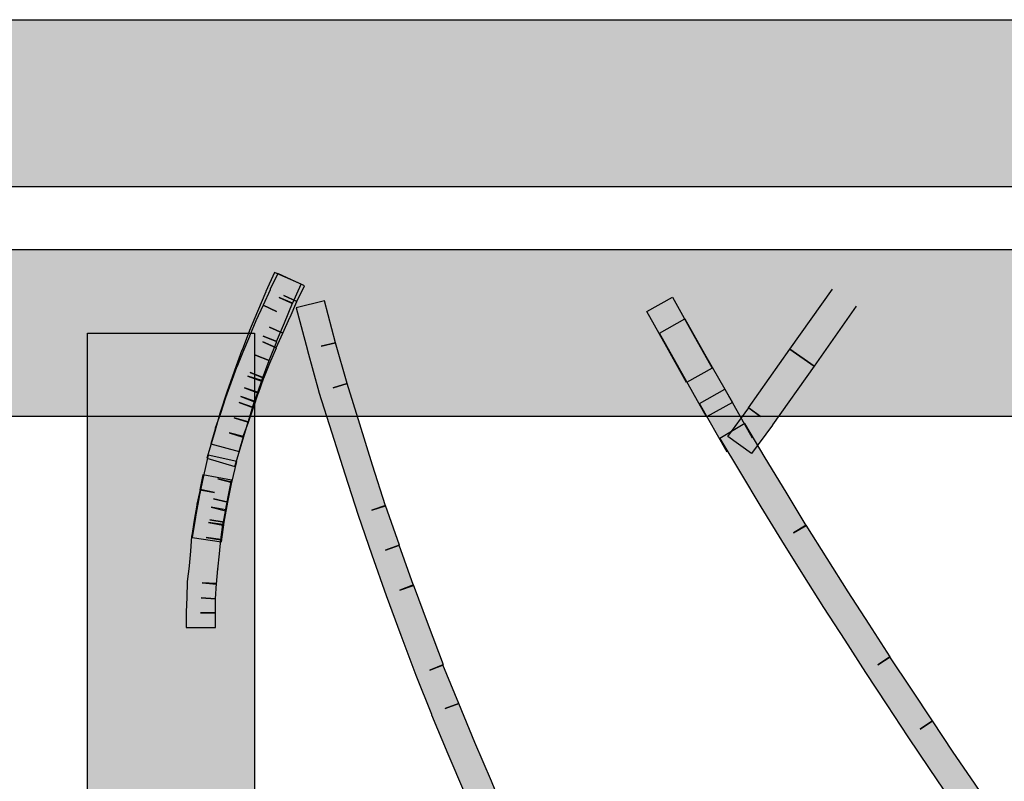
# Model space of a CAD drawing. Extents: x 51 to 213, y 68 to 221.
# Drawn here: x 69 to 71, y 140 to 142 of the extents above; entities that cross this region are included whole.
import ezdxf

# ---------------------------------------------------------------- set-up
doc = ezdxf.new("R2010")
doc.units = 0
doc.header["$MEASUREMENT"] = 0
doc.layers.add('EBENE_1', color=7, linetype='CONTINUOUS')

msp = doc.modelspace()

# ---------------------------------------------------------------- hatches: boundary and pattern name
at = {"layer": 'EBENE_1'}
h = msp.add_hatch(color=7, dxfattribs=at)
h.dxf.hatch_style = 2
h.paths.add_polyline_path([(73.235, 141.3238), (66.2949, 141.3238), (66.2949, 141.589), (73.235, 141.589)])
h = msp.add_hatch(color=7, dxfattribs=at)
h.dxf.hatch_style = 2
h.paths.add_polyline_path([(73.0242, 140.9593), (66.505, 140.9593), (66.505, 141.2245), (73.0242, 141.2245)])
h = msp.add_hatch(color=7, dxfattribs=at)
h.dxf.hatch_style = 2
edge = h.paths.add_edge_path()
edge.add_spline(control_points=[(69.782, 141.1694), (69.782, 141.1694), (69.7679, 141.1384), (69.7679, 141.1384), (69.7679, 141.1384), (69.7469, 141.1481), (69.7469, 141.1481), (69.7469, 141.1481), (69.7682, 141.1391), (69.7682, 141.1391), (69.7682, 141.1391), (69.7551, 141.1081), (69.7551, 141.1081), (69.7551, 141.1081), (69.7427, 141.0785), (69.7427, 141.0785), (69.7427, 141.0785), (69.7214, 141.0867), (69.7214, 141.0867), (69.7214, 141.0867), (69.7434, 141.0785), (69.7434, 141.0785), (69.7434, 141.0785), (69.731, 141.0482), (69.731, 141.0482), (69.731, 141.0482), (69.7093, 141.0564), (69.7093, 141.0564), (69.7093, 141.0564), (69.731, 141.0482), (69.731, 141.0482), (69.731, 141.0482), (69.719, 141.0151), (69.719, 141.0151), (69.719, 141.0151), (69.6973, 141.0234), (69.6973, 141.0234), (69.6973, 141.0234), (69.7193, 141.0165), (69.7193, 141.0165), (69.7193, 141.0165), (69.7076, 140.9827), (69.7076, 140.9827), (69.7076, 140.9827), (69.6862, 140.991), (69.6862, 140.991), (69.6862, 140.991), (69.7076, 140.9834), (69.7076, 140.9834), (69.7076, 140.9834), (69.6976, 140.9503), (69.6976, 140.9503), (69.6976, 140.9503), (69.6756, 140.9572), (69.6756, 140.9572), (69.6756, 140.9572), (69.6976, 140.951), (69.6976, 140.951), (69.6976, 140.951), (69.688, 140.9186), (69.688, 140.9186), (69.688, 140.9186), (69.6766, 140.88), (69.6766, 140.88), (69.6766, 140.88), (69.6321, 140.8931), (69.6321, 140.8931), (69.6321, 140.8931), (69.6435, 140.9317), (69.6435, 140.9317), (69.6435, 140.9317), (69.6528, 140.9641), (69.6528, 140.9641), (69.6528, 140.9641), (69.6528, 140.9641), (69.6528, 140.9641), (69.6528, 140.9641), (69.6638, 140.9979), (69.6638, 140.9979), (69.6638, 140.9979), (69.6638, 140.9979), (69.6638, 140.9979), (69.6638, 140.9979), (69.6756, 141.0309), (69.6756, 141.0309), (69.6756, 141.0309), (69.6759, 141.0323), (69.6759, 141.0323), (69.6759, 141.0323), (69.6876, 141.0647), (69.6876, 141.0647), (69.6876, 141.0647), (69.688, 141.0647), (69.688, 141.0647), (69.688, 141.0647), (69.7, 141.0957), (69.7, 141.0957), (69.7, 141.0957), (69.7, 141.0957), (69.7, 141.0957), (69.7, 141.0957), (69.7124, 141.126), (69.7124, 141.126), (69.7124, 141.126), (69.7255, 141.157), (69.7255, 141.157), (69.7255, 141.157), (69.7255, 141.1577), (69.7255, 141.1577), (69.7255, 141.1577), (69.7396, 141.188), (69.7396, 141.188), (69.7396, 141.188), (69.782, 141.1694), (69.782, 141.1694)], knot_values=[0, 0, 0, 0, 0.352778, 0.352778, 0.352778, 0.705556, 0.705556, 0.705556, 1.058334, 1.058334, 1.058334, 1.411112, 1.411112, 1.411112, 1.76389, 1.76389, 1.76389, 2.116668, 2.116668, 2.116668, 2.469446, 2.469446, 2.469446, 2.822224, 2.822224, 2.822224, 3.175002, 3.175002, 3.175002, 3.52778, 3.52778, 3.52778, 3.880558, 3.880558, 3.880558, 4.233336, 4.233336, 4.233336, 4.586114, 4.586114, 4.586114, 4.938892, 4.938892, 4.938892, 5.29167, 5.29167, 5.29167, 5.644448, 5.644448, 5.644448, 5.997226, 5.997226, 5.997226, 6.350004, 6.350004, 6.350004, 6.702782, 6.702782, 6.702782, 7.05556, 7.05556, 7.05556, 7.408338, 7.408338, 7.408338, 7.761116, 7.761116, 7.761116, 8.113894, 8.113894, 8.113894, 8.466672, 8.466672, 8.466672, 8.81945, 8.81945, 8.81945, 9.172228, 9.172228, 9.172228, 9.525006, 9.525006, 9.525006, 9.877784, 9.877784, 9.877784, 10.230562, 10.230562, 10.230562, 10.58334, 10.58334, 10.58334, 10.936118, 10.936118, 10.936118, 11.288896, 11.288896, 11.288896, 11.641674, 11.641674, 11.641674, 11.994452, 11.994452, 11.994452, 12.34723, 12.34723, 12.34723, 12.700008, 12.700008, 12.700008, 13.052786, 13.052786, 13.052786, 13.405564, 13.405564, 13.405564, 13.405564], degree=3, periodic=0)
edge.add_line((69.782, 141.1694), (69.782, 141.1694))
h = msp.add_hatch(color=7, dxfattribs=at)
h.dxf.hatch_style = 2
edge = h.paths.add_edge_path()
edge.add_spline(control_points=[(69.7868, 141.1667), (69.7868, 141.1667), (69.7748, 141.1419), (69.7748, 141.1419), (69.7748, 141.1419), (69.7541, 141.1515), (69.7541, 141.1515), (69.7541, 141.1515), (69.7751, 141.1419), (69.7751, 141.1419), (69.7751, 141.1419), (69.7644, 141.1171), (69.7644, 141.1171), (69.7644, 141.1171), (69.7637, 141.1164), (69.7637, 141.1164), (69.7637, 141.1164), (69.7527, 141.0916), (69.7527, 141.0916), (69.7527, 141.0916), (69.7317, 141.1012), (69.7317, 141.1012), (69.7317, 141.1012), (69.7527, 141.0916), (69.7527, 141.0916), (69.7527, 141.0916), (69.742, 141.0681), (69.742, 141.0681), (69.742, 141.0681), (69.721, 141.0778), (69.721, 141.0778), (69.721, 141.0778), (69.7427, 141.0681), (69.7427, 141.0681), (69.7427, 141.0681), (69.7321, 141.044), (69.7321, 141.044), (69.7321, 141.044), (69.7224, 141.0199), (69.7224, 141.0199), (69.7224, 141.0199), (69.7007, 141.0289), (69.7007, 141.0289), (69.7007, 141.0289), (69.7224, 141.0206), (69.7224, 141.0206), (69.7224, 141.0206), (69.7138, 140.9965), (69.7138, 140.9965), (69.7138, 140.9965), (69.6921, 141.0048), (69.6921, 141.0048), (69.6921, 141.0048), (69.7138, 140.9972), (69.7138, 140.9972), (69.7138, 140.9972), (69.7059, 140.9731), (69.7059, 140.9731), (69.7059, 140.9731), (69.6835, 140.9813), (69.6835, 140.9813), (69.6835, 140.9813), (69.7059, 140.9737), (69.7059, 140.9737), (69.7059, 140.9737), (69.6976, 140.9489), (69.6976, 140.9489), (69.6976, 140.9489), (69.6893, 140.9262), (69.6893, 140.9262), (69.6893, 140.9262), (69.6673, 140.9331), (69.6673, 140.9331), (69.6673, 140.9331), (69.69, 140.9276), (69.69, 140.9276), (69.69, 140.9276), (69.6835, 140.9035), (69.6835, 140.9035), (69.6835, 140.9035), (69.6383, 140.9159), (69.6383, 140.9159), (69.6383, 140.9159), (69.6452, 140.9393), (69.6452, 140.9393), (69.6452, 140.9393), (69.6452, 140.9407), (69.6452, 140.9407), (69.6452, 140.9407), (69.6538, 140.9641), (69.6538, 140.9641), (69.6538, 140.9641), (69.6618, 140.9889), (69.6618, 140.9889), (69.6618, 140.9889), (69.6618, 140.9889), (69.6618, 140.9889), (69.6618, 140.9889), (69.6704, 141.0123), (69.6704, 141.0123), (69.6704, 141.0123), (69.6704, 141.0123), (69.6704, 141.0123), (69.6704, 141.0123), (69.679, 141.0371), (69.679, 141.0371), (69.679, 141.0371), (69.6797, 141.0378), (69.6797, 141.0378), (69.6797, 141.0378), (69.6893, 141.0613), (69.6893, 141.0613), (69.6893, 141.0613), (69.6997, 141.0861), (69.6997, 141.0861), (69.6997, 141.0861), (69.6997, 141.0867), (69.6997, 141.0867), (69.6997, 141.0867), (69.71, 141.1109), (69.71, 141.1109), (69.71, 141.1109), (69.71, 141.1109), (69.71, 141.1109), (69.71, 141.1109), (69.7217, 141.1357), (69.7217, 141.1357), (69.7217, 141.1357), (69.7427, 141.126), (69.7427, 141.126), (69.7427, 141.126), (69.7214, 141.1357), (69.7214, 141.1357), (69.7214, 141.1357), (69.7324, 141.1605), (69.7324, 141.1605), (69.7324, 141.1605), (69.7327, 141.1612), (69.7327, 141.1612), (69.7327, 141.1612), (69.7448, 141.186), (69.7448, 141.186), (69.7448, 141.186), (69.7868, 141.1667), (69.7868, 141.1667)], knot_values=[0, 0, 0, 0, 0.352778, 0.352778, 0.352778, 0.705556, 0.705556, 0.705556, 1.058334, 1.058334, 1.058334, 1.411112, 1.411112, 1.411112, 1.76389, 1.76389, 1.76389, 2.116668, 2.116668, 2.116668, 2.469446, 2.469446, 2.469446, 2.822224, 2.822224, 2.822224, 3.175002, 3.175002, 3.175002, 3.52778, 3.52778, 3.52778, 3.880558, 3.880558, 3.880558, 4.233336, 4.233336, 4.233336, 4.586114, 4.586114, 4.586114, 4.938892, 4.938892, 4.938892, 5.29167, 5.29167, 5.29167, 5.644448, 5.644448, 5.644448, 5.997226, 5.997226, 5.997226, 6.350004, 6.350004, 6.350004, 6.702782, 6.702782, 6.702782, 7.05556, 7.05556, 7.05556, 7.408338, 7.408338, 7.408338, 7.761116, 7.761116, 7.761116, 8.113894, 8.113894, 8.113894, 8.466672, 8.466672, 8.466672, 8.81945, 8.81945, 8.81945, 9.172228, 9.172228, 9.172228, 9.525006, 9.525006, 9.525006, 9.877784, 9.877784, 9.877784, 10.230562, 10.230562, 10.230562, 10.58334, 10.58334, 10.58334, 10.936118, 10.936118, 10.936118, 11.288896, 11.288896, 11.288896, 11.641674, 11.641674, 11.641674, 11.994452, 11.994452, 11.994452, 12.34723, 12.34723, 12.34723, 12.700008, 12.700008, 12.700008, 13.052786, 13.052786, 13.052786, 13.405564, 13.405564, 13.405564, 13.758342, 13.758342, 13.758342, 14.11112, 14.11112, 14.11112, 14.463898, 14.463898, 14.463898, 14.816676, 14.816676, 14.816676, 15.169454, 15.169454, 15.169454, 15.522232, 15.522232, 15.522232, 15.87501, 15.87501, 15.87501, 16.227788, 16.227788, 16.227788, 16.580566, 16.580566, 16.580566, 16.933344, 16.933344, 16.933344, 16.933344], degree=3, periodic=0)
edge.add_line((69.7868, 141.1667), (69.7868, 141.1667))
h = msp.add_hatch(color=7, dxfattribs=at)
h.dxf.hatch_style = 2
h.paths.add_polyline_path([(70.6622, 141.1343), (70.5954, 141.0392), (70.5572, 141.0661), (70.6247, 141.1612)])
h = msp.add_hatch(color=7, dxfattribs=at)
h.dxf.hatch_style = 2
edge = h.paths.add_edge_path()
edge.add_spline(control_points=[(70.1406, 140.1469), (70.1406, 140.1469), (70.0941, 140.2399), (70.0941, 140.2399), (70.0941, 140.2399), (70.0938, 140.2406), (70.0938, 140.2406), (70.0938, 140.2406), (70.0669, 140.3006), (70.0669, 140.3006), (70.0669, 140.3006), (70.0669, 140.3013), (70.0669, 140.3013), (70.0669, 140.3013), (70.0407, 140.3619), (70.0407, 140.3619), (70.0407, 140.3619), (70.0145, 140.4239), (70.0145, 140.4239), (70.0145, 140.4239), (69.9887, 140.4859), (69.9887, 140.4859), (69.9887, 140.4859), (69.9887, 140.4866), (69.9887, 140.4866), (69.9887, 140.4866), (69.9639, 140.5486), (69.9639, 140.5486), (69.9639, 140.5486), (69.9636, 140.5486), (69.9636, 140.5486), (69.9636, 140.5486), (69.9401, 140.612), (69.9401, 140.612), (69.9401, 140.612), (69.9164, 140.6754), (69.9164, 140.6754), (69.9164, 140.6754), (69.9164, 140.6754), (69.9164, 140.6754), (69.9164, 140.6754), (69.8936, 140.7395), (69.8936, 140.7395), (69.8936, 140.7395), (69.8936, 140.7395), (69.8936, 140.7395), (69.8936, 140.7395), (69.8719, 140.8029), (69.8719, 140.8029), (69.8719, 140.8029), (69.8719, 140.8029), (69.8719, 140.8029), (69.8719, 140.8029), (69.8509, 140.8683), (69.8509, 140.8683), (69.8509, 140.8683), (69.8302, 140.9331), (69.8302, 140.9331), (69.8302, 140.9331), (69.8099, 140.9979), (69.8099, 140.9979), (69.8099, 140.9979), (69.8099, 140.9985), (69.8099, 140.9985), (69.8099, 140.9985), (69.792, 141.064), (69.792, 141.064), (69.792, 141.064), (69.792, 141.0647), (69.792, 141.0647), (69.792, 141.0647), (69.7737, 141.1315), (69.7737, 141.1315), (69.7737, 141.1315), (69.8185, 141.1426), (69.8185, 141.1426), (69.8185, 141.1426), (69.8364, 141.0764), (69.8364, 141.0764), (69.8364, 141.0764), (69.8137, 141.0709), (69.8137, 141.0709), (69.8137, 141.0709), (69.8361, 141.0764), (69.8361, 141.0764), (69.8361, 141.0764), (69.8547, 141.0116), (69.8547, 141.0116), (69.8547, 141.0116), (69.8323, 141.0048), (69.8323, 141.0048), (69.8323, 141.0048), (69.8547, 141.0116), (69.8547, 141.0116), (69.8547, 141.0116), (69.8747, 140.9469), (69.8747, 140.9469), (69.8747, 140.9469), (69.895, 140.8821), (69.895, 140.8821), (69.895, 140.8821), (69.9157, 140.8173), (69.9157, 140.8173), (69.9157, 140.8173), (69.8936, 140.8104), (69.8936, 140.8104), (69.8936, 140.8104), (69.9157, 140.818), (69.9157, 140.818), (69.9157, 140.818), (69.9377, 140.7553), (69.9377, 140.7553), (69.9377, 140.7553), (69.9157, 140.7471), (69.9157, 140.7471), (69.9157, 140.7471), (69.9374, 140.7553), (69.9374, 140.7553), (69.9374, 140.7553), (69.9598, 140.6912), (69.9598, 140.6912), (69.9598, 140.6912), (69.9381, 140.6837), (69.9381, 140.6837), (69.9381, 140.6837), (69.9598, 140.6919), (69.9598, 140.6919), (69.9598, 140.6919), (69.9835, 140.6279), (69.9835, 140.6279), (69.9835, 140.6279), (70.0073, 140.5652), (70.0073, 140.5652), (70.0073, 140.5652), (69.9856, 140.5569), (69.9856, 140.5569), (69.9856, 140.5569), (70.0066, 140.5652), (70.0066, 140.5652), (70.0066, 140.5652), (70.0318, 140.5038), (70.0318, 140.5038), (70.0318, 140.5038), (70.0104, 140.4956), (70.0104, 140.4956), (70.0104, 140.4956), (70.0318, 140.5038), (70.0318, 140.5038), (70.0318, 140.5038), (70.0573, 140.4418), (70.0573, 140.4418), (70.0573, 140.4418), (70.0835, 140.3805), (70.0835, 140.3805), (70.0835, 140.3805), (70.1086, 140.3199), (70.1086, 140.3199), (70.1086, 140.3199), (70.0883, 140.3109), (70.0883, 140.3109), (70.0883, 140.3109), (70.1086, 140.3199), (70.1086, 140.3199), (70.1086, 140.3199), (70.1362, 140.2599), (70.1362, 140.2599), (70.1362, 140.2599), (70.1151, 140.2503), (70.1151, 140.2503), (70.1151, 140.2503), (70.1358, 140.2606), (70.1358, 140.2606), (70.1358, 140.2606), (70.182, 140.1683), (70.182, 140.1683), (70.182, 140.1683), (70.1406, 140.1469), (70.1406, 140.1469)], knot_values=[0, 0, 0, 0, 0.352778, 0.352778, 0.352778, 0.705556, 0.705556, 0.705556, 1.058334, 1.058334, 1.058334, 1.411112, 1.411112, 1.411112, 1.76389, 1.76389, 1.76389, 2.116668, 2.116668, 2.116668, 2.469446, 2.469446, 2.469446, 2.822224, 2.822224, 2.822224, 3.175002, 3.175002, 3.175002, 3.52778, 3.52778, 3.52778, 3.880558, 3.880558, 3.880558, 4.233336, 4.233336, 4.233336, 4.586114, 4.586114, 4.586114, 4.938892, 4.938892, 4.938892, 5.29167, 5.29167, 5.29167, 5.644448, 5.644448, 5.644448, 5.997226, 5.997226, 5.997226, 6.350004, 6.350004, 6.350004, 6.702782, 6.702782, 6.702782, 7.05556, 7.05556, 7.05556, 7.408338, 7.408338, 7.408338, 7.761116, 7.761116, 7.761116, 8.113894, 8.113894, 8.113894, 8.466672, 8.466672, 8.466672, 8.81945, 8.81945, 8.81945, 9.172228, 9.172228, 9.172228, 9.525006, 9.525006, 9.525006, 9.877784, 9.877784, 9.877784, 10.230562, 10.230562, 10.230562, 10.58334, 10.58334, 10.58334, 10.936118, 10.936118, 10.936118, 11.288896, 11.288896, 11.288896, 11.641674, 11.641674, 11.641674, 11.994452, 11.994452, 11.994452, 12.34723, 12.34723, 12.34723, 12.700008, 12.700008, 12.700008, 13.052786, 13.052786, 13.052786, 13.405564, 13.405564, 13.405564, 13.758342, 13.758342, 13.758342, 14.11112, 14.11112, 14.11112, 14.463898, 14.463898, 14.463898, 14.816676, 14.816676, 14.816676, 15.169454, 15.169454, 15.169454, 15.522232, 15.522232, 15.522232, 15.87501, 15.87501, 15.87501, 16.227788, 16.227788, 16.227788, 16.580566, 16.580566, 16.580566, 16.933344, 16.933344, 16.933344, 17.286123, 17.286123, 17.286123, 17.638901, 17.638901, 17.638901, 17.991679, 17.991679, 17.991679, 18.344457, 18.344457, 18.344457, 18.697235, 18.697235, 18.697235, 19.050013, 19.050013, 19.050013, 19.402791, 19.402791, 19.402791, 19.755569, 19.755569, 19.755569, 20.108347, 20.108347, 20.108347, 20.461125, 20.461125, 20.461125, 20.813903, 20.813903, 20.813903, 20.813903], degree=3, periodic=0)
edge.add_line((70.1406, 140.1469), (70.1406, 140.1469))
h = msp.add_hatch(color=7, dxfattribs=at)
h.dxf.hatch_style = 2
h.paths.add_polyline_path([(70.3932, 141.013), (70.3618, 141.0695), (70.3301, 141.126), (70.3708, 141.1488), (70.4025, 141.0916), (70.4335, 141.0358)])
h = msp.add_hatch(color=7, dxfattribs=at)
h.dxf.hatch_style = 2
h.paths.add_polyline_path([(70.4249, 140.9586), (70.3815, 141.0358), (70.3501, 141.0916), (70.3904, 141.1143), (70.4218, 141.0585), (70.4659, 140.9813)])
h = msp.add_hatch(color=7, dxfattribs=at)
h.dxf.hatch_style = 2
h.paths.add_polyline_path([(69.443, 138.9894), (69.443, 141.0916), (69.7076, 141.0916), (69.7076, 138.9894)])
h = msp.add_hatch(color=7, dxfattribs=at)
h.dxf.hatch_style = 2
h.paths.add_polyline_path([(70.5954, 141.0392), (70.5296, 140.9462), (70.5296, 140.9455), (70.4962, 140.9007), (70.4586, 140.9276), (70.4917, 140.9731), (70.5106, 140.9593), (70.4914, 140.9731), (70.5572, 141.0661)])
h = msp.add_hatch(color=7, dxfattribs=at)
h.dxf.hatch_style = 2
h.paths.add_polyline_path([(70.4576, 140.9028), (70.4138, 140.9799), (70.4538, 141.0027), (70.4972, 140.9255)])
h = msp.add_hatch(color=7, dxfattribs=at)
h.dxf.hatch_style = 2
edge = h.paths.add_edge_path()
edge.add_spline(control_points=[(70.9117, 140.2062), (70.9117, 140.2062), (70.8448, 140.3026), (70.8448, 140.3026), (70.8448, 140.3026), (70.8448, 140.3026), (70.8448, 140.3026), (70.8448, 140.3026), (70.8114, 140.3516), (70.8114, 140.3516), (70.8114, 140.3516), (70.778, 140.4005), (70.778, 140.4005), (70.778, 140.4005), (70.7442, 140.4508), (70.7442, 140.4508), (70.7442, 140.4508), (70.7439, 140.4508), (70.7439, 140.4508), (70.7439, 140.4508), (70.7108, 140.5018), (70.7108, 140.5018), (70.7108, 140.5018), (70.677, 140.5528), (70.677, 140.5528), (70.677, 140.5528), (70.677, 140.5528), (70.677, 140.5528), (70.677, 140.5528), (70.644, 140.6044), (70.644, 140.6044), (70.644, 140.6044), (70.6102, 140.6561), (70.6102, 140.6561), (70.6102, 140.6561), (70.5768, 140.7092), (70.5768, 140.7092), (70.5768, 140.7092), (70.5437, 140.7622), (70.5437, 140.7622), (70.5437, 140.7622), (70.5437, 140.7622), (70.5437, 140.7622), (70.5437, 140.7622), (70.511, 140.816), (70.511, 140.816), (70.511, 140.816), (70.4786, 140.8697), (70.4786, 140.8697), (70.4786, 140.8697), (70.4459, 140.9241), (70.4459, 140.9241), (70.4459, 140.9241), (70.4858, 140.9483), (70.4858, 140.9483), (70.4858, 140.9483), (70.5179, 140.8938), (70.5179, 140.8938), (70.5179, 140.8938), (70.551, 140.8394), (70.551, 140.8394), (70.551, 140.8394), (70.5826, 140.7863), (70.5826, 140.7863), (70.5826, 140.7863), (70.563, 140.7746), (70.563, 140.7746), (70.563, 140.7746), (70.5826, 140.787), (70.5826, 140.787), (70.5826, 140.787), (70.6164, 140.734), (70.6164, 140.734), (70.6164, 140.734), (70.6495, 140.6809), (70.6495, 140.6809), (70.6495, 140.6809), (70.6829, 140.6299), (70.6829, 140.6299), (70.6829, 140.6299), (70.716, 140.5776), (70.716, 140.5776), (70.716, 140.5776), (70.6967, 140.5652), (70.6967, 140.5652), (70.6967, 140.5652), (70.7156, 140.5776), (70.7156, 140.5776), (70.7156, 140.5776), (70.7497, 140.5266), (70.7497, 140.5266), (70.7497, 140.5266), (70.7832, 140.4763), (70.7832, 140.4763), (70.7832, 140.4763), (70.7635, 140.4632), (70.7635, 140.4632), (70.7635, 140.4632), (70.7832, 140.4763), (70.7832, 140.4763), (70.7832, 140.4763), (70.8162, 140.4267), (70.8162, 140.4267), (70.8162, 140.4267), (70.85, 140.3771), (70.85, 140.3771), (70.85, 140.3771), (70.8831, 140.3281), (70.8831, 140.3281), (70.8831, 140.3281), (70.8641, 140.3157), (70.8641, 140.3157), (70.8641, 140.3157), (70.8827, 140.3288), (70.8827, 140.3288), (70.8827, 140.3288), (70.9499, 140.2324), (70.9499, 140.2324), (70.9499, 140.2324), (70.9117, 140.2062), (70.9117, 140.2062)], knot_values=[0, 0, 0, 0, 0.352778, 0.352778, 0.352778, 0.705556, 0.705556, 0.705556, 1.058334, 1.058334, 1.058334, 1.411112, 1.411112, 1.411112, 1.76389, 1.76389, 1.76389, 2.116668, 2.116668, 2.116668, 2.469446, 2.469446, 2.469446, 2.822224, 2.822224, 2.822224, 3.175002, 3.175002, 3.175002, 3.52778, 3.52778, 3.52778, 3.880558, 3.880558, 3.880558, 4.233336, 4.233336, 4.233336, 4.586114, 4.586114, 4.586114, 4.938892, 4.938892, 4.938892, 5.29167, 5.29167, 5.29167, 5.644448, 5.644448, 5.644448, 5.997226, 5.997226, 5.997226, 6.350004, 6.350004, 6.350004, 6.702782, 6.702782, 6.702782, 7.05556, 7.05556, 7.05556, 7.408338, 7.408338, 7.408338, 7.761116, 7.761116, 7.761116, 8.113894, 8.113894, 8.113894, 8.466672, 8.466672, 8.466672, 8.81945, 8.81945, 8.81945, 9.172228, 9.172228, 9.172228, 9.525006, 9.525006, 9.525006, 9.877784, 9.877784, 9.877784, 10.230562, 10.230562, 10.230562, 10.58334, 10.58334, 10.58334, 10.936118, 10.936118, 10.936118, 11.288896, 11.288896, 11.288896, 11.641674, 11.641674, 11.641674, 11.994452, 11.994452, 11.994452, 12.34723, 12.34723, 12.34723, 12.700008, 12.700008, 12.700008, 13.052786, 13.052786, 13.052786, 13.405564, 13.405564, 13.405564, 13.758342, 13.758342, 13.758342, 14.11112, 14.11112, 14.11112, 14.11112], degree=3, periodic=0)
edge.add_line((70.9117, 140.2062), (70.9117, 140.2062))
h = msp.add_hatch(color=7, dxfattribs=at)
h.dxf.hatch_style = 2
edge = h.paths.add_edge_path()
edge.add_spline(control_points=[(69.6797, 140.8876), (69.6797, 140.8876), (69.6718, 140.8545), (69.6718, 140.8545), (69.6718, 140.8545), (69.6494, 140.8601), (69.6494, 140.8601), (69.6494, 140.8601), (69.6718, 140.8552), (69.6718, 140.8552), (69.6718, 140.8552), (69.6652, 140.8235), (69.6652, 140.8235), (69.6652, 140.8235), (69.6428, 140.8284), (69.6428, 140.8284), (69.6428, 140.8284), (69.6652, 140.8235), (69.6652, 140.8235), (69.6652, 140.8235), (69.6594, 140.7918), (69.6594, 140.7918), (69.6594, 140.7918), (69.637, 140.7953), (69.637, 140.7953), (69.637, 140.7953), (69.6594, 140.7918), (69.6594, 140.7918), (69.6594, 140.7918), (69.6552, 140.7601), (69.6552, 140.7601), (69.6552, 140.7601), (69.6087, 140.767), (69.6087, 140.767), (69.6087, 140.767), (69.6139, 140.7994), (69.6139, 140.7994), (69.6139, 140.7994), (69.6139, 140.8001), (69.6139, 140.8001), (69.6139, 140.8001), (69.6197, 140.8318), (69.6197, 140.8318), (69.6197, 140.8318), (69.6197, 140.8325), (69.6197, 140.8325), (69.6197, 140.8325), (69.6266, 140.8649), (69.6266, 140.8649), (69.6266, 140.8649), (69.6266, 140.8649), (69.6266, 140.8649), (69.6266, 140.8649), (69.6342, 140.898), (69.6342, 140.898), (69.6342, 140.898), (69.6797, 140.8876), (69.6797, 140.8876)], knot_values=[0, 0, 0, 0, 0.352778, 0.352778, 0.352778, 0.705556, 0.705556, 0.705556, 1.058334, 1.058334, 1.058334, 1.411112, 1.411112, 1.411112, 1.76389, 1.76389, 1.76389, 2.116668, 2.116668, 2.116668, 2.469446, 2.469446, 2.469446, 2.822224, 2.822224, 2.822224, 3.175002, 3.175002, 3.175002, 3.52778, 3.52778, 3.52778, 3.880558, 3.880558, 3.880558, 4.233336, 4.233336, 4.233336, 4.586114, 4.586114, 4.586114, 4.938892, 4.938892, 4.938892, 5.29167, 5.29167, 5.29167, 5.644448, 5.644448, 5.644448, 5.997226, 5.997226, 5.997226, 6.350004, 6.350004, 6.350004, 6.702782, 6.702782, 6.702782, 6.702782], degree=3, periodic=0)
edge.add_line((69.6797, 140.8876), (69.6797, 140.8876))
h = msp.add_hatch(color=7, dxfattribs=at)
h.dxf.hatch_style = 2
edge = h.paths.add_edge_path()
edge.add_spline(control_points=[(69.6714, 140.858), (69.6714, 140.858), (69.6666, 140.8346), (69.6666, 140.8346), (69.6666, 140.8346), (69.6666, 140.8346), (69.6666, 140.8346), (69.6666, 140.8346), (69.6618, 140.8098), (69.6618, 140.8098), (69.6618, 140.8098), (69.6387, 140.8153), (69.6387, 140.8153), (69.6387, 140.8153), (69.6621, 140.8111), (69.6621, 140.8111), (69.6621, 140.8111), (69.6576, 140.787), (69.6576, 140.787), (69.6576, 140.787), (69.6349, 140.7912), (69.6349, 140.7912), (69.6349, 140.7912), (69.6576, 140.7877), (69.6576, 140.7877), (69.6576, 140.7877), (69.6545, 140.7636), (69.6545, 140.7636), (69.6545, 140.7636), (69.6311, 140.767), (69.6311, 140.767), (69.6311, 140.767), (69.6545, 140.7643), (69.6545, 140.7643), (69.6545, 140.7643), (69.6521, 140.7415), (69.6521, 140.7415), (69.6521, 140.7415), (69.6494, 140.7167), (69.6494, 140.7167), (69.6494, 140.7167), (69.6494, 140.7174), (69.6494, 140.7174), (69.6494, 140.7174), (69.6476, 140.6933), (69.6476, 140.6933), (69.6476, 140.6933), (69.6249, 140.6954), (69.6249, 140.6954), (69.6249, 140.6954), (69.6476, 140.694), (69.6476, 140.694), (69.6476, 140.694), (69.6459, 140.6699), (69.6459, 140.6699), (69.6459, 140.6699), (69.6232, 140.6713), (69.6232, 140.6713), (69.6232, 140.6713), (69.6459, 140.6699), (69.6459, 140.6699), (69.6459, 140.6699), (69.6456, 140.6478), (69.6456, 140.6478), (69.6456, 140.6478), (69.6222, 140.6478), (69.6222, 140.6478), (69.6222, 140.6478), (69.6456, 140.6478), (69.6456, 140.6478), (69.6456, 140.6478), (69.6456, 140.6244), (69.6456, 140.6244), (69.6456, 140.6244), (69.5994, 140.6244), (69.5994, 140.6244), (69.5994, 140.6244), (69.5994, 140.6478), (69.5994, 140.6478), (69.5994, 140.6478), (69.5994, 140.6492), (69.5994, 140.6492), (69.5994, 140.6492), (69.6001, 140.672), (69.6001, 140.672), (69.6001, 140.672), (69.6001, 140.672), (69.6001, 140.672), (69.6001, 140.672), (69.6011, 140.6968), (69.6011, 140.6968), (69.6011, 140.6968), (69.6011, 140.6974), (69.6011, 140.6974), (69.6011, 140.6974), (69.6039, 140.7216), (69.6039, 140.7216), (69.6039, 140.7216), (69.6039, 140.7223), (69.6039, 140.7223), (69.6039, 140.7223), (69.606, 140.7457), (69.606, 140.7457), (69.606, 140.7457), (69.608, 140.7691), (69.608, 140.7691), (69.608, 140.7691), (69.6084, 140.7705), (69.6084, 140.7705), (69.6084, 140.7705), (69.6118, 140.7946), (69.6118, 140.7946), (69.6118, 140.7946), (69.6118, 140.7946), (69.6118, 140.7946), (69.6118, 140.7946), (69.616, 140.8187), (69.616, 140.8187), (69.616, 140.8187), (69.616, 140.8201), (69.616, 140.8201), (69.616, 140.8201), (69.6215, 140.8435), (69.6215, 140.8435), (69.6215, 140.8435), (69.6442, 140.8387), (69.6442, 140.8387), (69.6442, 140.8387), (69.6211, 140.8428), (69.6211, 140.8428), (69.6211, 140.8428), (69.6256, 140.8669), (69.6256, 140.8669), (69.6256, 140.8669), (69.6714, 140.858), (69.6714, 140.858)], knot_values=[0, 0, 0, 0, 0.352778, 0.352778, 0.352778, 0.705556, 0.705556, 0.705556, 1.058334, 1.058334, 1.058334, 1.411112, 1.411112, 1.411112, 1.76389, 1.76389, 1.76389, 2.116668, 2.116668, 2.116668, 2.469446, 2.469446, 2.469446, 2.822224, 2.822224, 2.822224, 3.175002, 3.175002, 3.175002, 3.52778, 3.52778, 3.52778, 3.880558, 3.880558, 3.880558, 4.233336, 4.233336, 4.233336, 4.586114, 4.586114, 4.586114, 4.938892, 4.938892, 4.938892, 5.29167, 5.29167, 5.29167, 5.644448, 5.644448, 5.644448, 5.997226, 5.997226, 5.997226, 6.350004, 6.350004, 6.350004, 6.702782, 6.702782, 6.702782, 7.05556, 7.05556, 7.05556, 7.408338, 7.408338, 7.408338, 7.761116, 7.761116, 7.761116, 8.113894, 8.113894, 8.113894, 8.466672, 8.466672, 8.466672, 8.81945, 8.81945, 8.81945, 9.172228, 9.172228, 9.172228, 9.525006, 9.525006, 9.525006, 9.877784, 9.877784, 9.877784, 10.230562, 10.230562, 10.230562, 10.58334, 10.58334, 10.58334, 10.936118, 10.936118, 10.936118, 11.288896, 11.288896, 11.288896, 11.641674, 11.641674, 11.641674, 11.994452, 11.994452, 11.994452, 12.34723, 12.34723, 12.34723, 12.700008, 12.700008, 12.700008, 13.052786, 13.052786, 13.052786, 13.405564, 13.405564, 13.405564, 13.758342, 13.758342, 13.758342, 14.11112, 14.11112, 14.11112, 14.463898, 14.463898, 14.463898, 14.816676, 14.816676, 14.816676, 15.169454, 15.169454, 15.169454, 15.522232, 15.522232, 15.522232, 15.87501, 15.87501, 15.87501, 15.87501], degree=3, periodic=0)
edge.add_line((69.6714, 140.858), (69.6714, 140.858))

# ---------------------------------------------------------------- linework, layer by layer
for points in [[(73.235, 141.3238), (66.2949, 141.3238), (66.2949, 141.589), (73.235, 141.589)], [(73.0242, 140.9593), (66.505, 140.9593), (66.505, 141.2245), (73.0242, 141.2245)], [(70.6622, 141.1343), (70.5954, 141.0392), (70.5572, 141.0661), (70.6247, 141.1612)], [(70.3932, 141.013), (70.3618, 141.0695), (70.3301, 141.126), (70.3708, 141.1488), (70.4025, 141.0916), (70.4335, 141.0358), (70.3932, 141.013)], [(70.4249, 140.9586), (70.3815, 141.0358), (70.3501, 141.0916), (70.3904, 141.1143), (70.4218, 141.0585), (70.4659, 140.9813), (70.4249, 140.9586)], [(69.443, 138.9894), (69.443, 141.0916), (69.7076, 141.0916), (69.7076, 138.9894)], [(70.5954, 141.0392), (70.5296, 140.9462), (70.5296, 140.9455), (70.4962, 140.9007), (70.4586, 140.9276), (70.4917, 140.9731), (70.5106, 140.9593), (70.4914, 140.9731), (70.5572, 141.0661), (70.5954, 141.0392)], [(70.4576, 140.9028), (70.4138, 140.9799), (70.4538, 141.0027), (70.4972, 140.9255)]]:
    msp.add_lwpolyline(points, dxfattribs=at)
for points, knots in [([(69.782, 141.1694), (69.782, 141.1694), (69.7679, 141.1384), (69.7679, 141.1384), (69.7679, 141.1384), (69.7469, 141.1481), (69.7469, 141.1481), (69.7469, 141.1481), (69.7682, 141.1391), (69.7682, 141.1391), (69.7682, 141.1391), (69.7551, 141.1081), (69.7551, 141.1081), (69.7551, 141.1081), (69.7427, 141.0785), (69.7427, 141.0785), (69.7427, 141.0785), (69.7214, 141.0867), (69.7214, 141.0867), (69.7214, 141.0867), (69.7434, 141.0785), (69.7434, 141.0785), (69.7434, 141.0785), (69.731, 141.0482), (69.731, 141.0482), (69.731, 141.0482), (69.7093, 141.0564), (69.7093, 141.0564), (69.7093, 141.0564), (69.731, 141.0482), (69.731, 141.0482), (69.731, 141.0482), (69.719, 141.0151), (69.719, 141.0151), (69.719, 141.0151), (69.6973, 141.0234), (69.6973, 141.0234), (69.6973, 141.0234), (69.7193, 141.0165), (69.7193, 141.0165), (69.7193, 141.0165), (69.7076, 140.9827), (69.7076, 140.9827), (69.7076, 140.9827), (69.6862, 140.991), (69.6862, 140.991), (69.6862, 140.991), (69.7076, 140.9834), (69.7076, 140.9834), (69.7076, 140.9834), (69.6976, 140.9503), (69.6976, 140.9503), (69.6976, 140.9503), (69.6756, 140.9572), (69.6756, 140.9572), (69.6756, 140.9572), (69.6976, 140.951), (69.6976, 140.951), (69.6976, 140.951), (69.688, 140.9186), (69.688, 140.9186), (69.688, 140.9186), (69.6766, 140.88), (69.6766, 140.88), (69.6766, 140.88), (69.6321, 140.8931), (69.6321, 140.8931), (69.6321, 140.8931), (69.6435, 140.9317), (69.6435, 140.9317), (69.6435, 140.9317), (69.6528, 140.9641), (69.6528, 140.9641), (69.6528, 140.9641), (69.6528, 140.9641), (69.6528, 140.9641), (69.6528, 140.9641), (69.6638, 140.9979), (69.6638, 140.9979), (69.6638, 140.9979), (69.6638, 140.9979), (69.6638, 140.9979), (69.6638, 140.9979), (69.6756, 141.0309), (69.6756, 141.0309), (69.6756, 141.0309), (69.6759, 141.0323), (69.6759, 141.0323), (69.6759, 141.0323), (69.6876, 141.0647), (69.6876, 141.0647), (69.6876, 141.0647), (69.688, 141.0647), (69.688, 141.0647), (69.688, 141.0647), (69.7, 141.0957), (69.7, 141.0957), (69.7, 141.0957), (69.7, 141.0957), (69.7, 141.0957), (69.7, 141.0957), (69.7124, 141.126), (69.7124, 141.126), (69.7124, 141.126), (69.7255, 141.157), (69.7255, 141.157), (69.7255, 141.157), (69.7255, 141.1577), (69.7255, 141.1577), (69.7255, 141.1577), (69.7396, 141.188), (69.7396, 141.188), (69.7396, 141.188), (69.782, 141.1694), (69.782, 141.1694)], [0, 0, 0, 0, 1, 1, 1, 2, 2, 2, 3, 3, 3, 4, 4, 4, 5, 5, 5, 6, 6, 6, 7, 7, 7, 8, 8, 8, 9, 9, 9, 10, 10, 10, 11, 11, 11, 12, 12, 12, 13, 13, 13, 14, 14, 14, 15, 15, 15, 16, 16, 16, 17, 17, 17, 18, 18, 18, 19, 19, 19, 20, 20, 20, 21, 21, 21, 22, 22, 22, 23, 23, 23, 24, 24, 24, 25, 25, 25, 26, 26, 26, 27, 27, 27, 28, 28, 28, 29, 29, 29, 30, 30, 30, 31, 31, 31, 32, 32, 32, 33, 33, 33, 34, 34, 34, 35, 35, 35, 36, 36, 36, 37, 37, 37, 38, 38, 38, 38]), ([(69.7868, 141.1667), (69.7868, 141.1667), (69.7748, 141.1419), (69.7748, 141.1419), (69.7748, 141.1419), (69.7541, 141.1515), (69.7541, 141.1515), (69.7541, 141.1515), (69.7751, 141.1419), (69.7751, 141.1419), (69.7751, 141.1419), (69.7644, 141.1171), (69.7644, 141.1171), (69.7644, 141.1171), (69.7637, 141.1164), (69.7637, 141.1164), (69.7637, 141.1164), (69.7527, 141.0916), (69.7527, 141.0916), (69.7527, 141.0916), (69.7317, 141.1012), (69.7317, 141.1012), (69.7317, 141.1012), (69.7527, 141.0916), (69.7527, 141.0916), (69.7527, 141.0916), (69.742, 141.0681), (69.742, 141.0681), (69.742, 141.0681), (69.721, 141.0778), (69.721, 141.0778), (69.721, 141.0778), (69.7427, 141.0681), (69.7427, 141.0681), (69.7427, 141.0681), (69.7321, 141.044), (69.7321, 141.044), (69.7321, 141.044), (69.7224, 141.0199), (69.7224, 141.0199), (69.7224, 141.0199), (69.7007, 141.0289), (69.7007, 141.0289), (69.7007, 141.0289), (69.7224, 141.0206), (69.7224, 141.0206), (69.7224, 141.0206), (69.7138, 140.9965), (69.7138, 140.9965), (69.7138, 140.9965), (69.6921, 141.0048), (69.6921, 141.0048), (69.6921, 141.0048), (69.7138, 140.9972), (69.7138, 140.9972), (69.7138, 140.9972), (69.7059, 140.9731), (69.7059, 140.9731), (69.7059, 140.9731), (69.6835, 140.9813), (69.6835, 140.9813), (69.6835, 140.9813), (69.7059, 140.9737), (69.7059, 140.9737), (69.7059, 140.9737), (69.6976, 140.9489), (69.6976, 140.9489), (69.6976, 140.9489), (69.6893, 140.9262), (69.6893, 140.9262), (69.6893, 140.9262), (69.6673, 140.9331), (69.6673, 140.9331), (69.6673, 140.9331), (69.69, 140.9276), (69.69, 140.9276), (69.69, 140.9276), (69.6835, 140.9035), (69.6835, 140.9035), (69.6835, 140.9035), (69.6383, 140.9159), (69.6383, 140.9159), (69.6383, 140.9159), (69.6452, 140.9393), (69.6452, 140.9393), (69.6452, 140.9393), (69.6452, 140.9407), (69.6452, 140.9407), (69.6452, 140.9407), (69.6538, 140.9641), (69.6538, 140.9641), (69.6538, 140.9641), (69.6618, 140.9889), (69.6618, 140.9889), (69.6618, 140.9889), (69.6618, 140.9889), (69.6618, 140.9889), (69.6618, 140.9889), (69.6704, 141.0123), (69.6704, 141.0123), (69.6704, 141.0123), (69.6704, 141.0123), (69.6704, 141.0123), (69.6704, 141.0123), (69.679, 141.0371), (69.679, 141.0371), (69.679, 141.0371), (69.6797, 141.0378), (69.6797, 141.0378), (69.6797, 141.0378), (69.6893, 141.0613), (69.6893, 141.0613), (69.6893, 141.0613), (69.6997, 141.0861), (69.6997, 141.0861), (69.6997, 141.0861), (69.6997, 141.0867), (69.6997, 141.0867), (69.6997, 141.0867), (69.71, 141.1109), (69.71, 141.1109), (69.71, 141.1109), (69.71, 141.1109), (69.71, 141.1109), (69.71, 141.1109), (69.7217, 141.1357), (69.7217, 141.1357), (69.7217, 141.1357), (69.7427, 141.126), (69.7427, 141.126), (69.7427, 141.126), (69.7214, 141.1357), (69.7214, 141.1357), (69.7214, 141.1357), (69.7324, 141.1605), (69.7324, 141.1605), (69.7324, 141.1605), (69.7327, 141.1612), (69.7327, 141.1612), (69.7327, 141.1612), (69.7448, 141.186), (69.7448, 141.186), (69.7448, 141.186), (69.7868, 141.1667), (69.7868, 141.1667)], [0, 0, 0, 0, 1, 1, 1, 2, 2, 2, 3, 3, 3, 4, 4, 4, 5, 5, 5, 6, 6, 6, 7, 7, 7, 8, 8, 8, 9, 9, 9, 10, 10, 10, 11, 11, 11, 12, 12, 12, 13, 13, 13, 14, 14, 14, 15, 15, 15, 16, 16, 16, 17, 17, 17, 18, 18, 18, 19, 19, 19, 20, 20, 20, 21, 21, 21, 22, 22, 22, 23, 23, 23, 24, 24, 24, 25, 25, 25, 26, 26, 26, 27, 27, 27, 28, 28, 28, 29, 29, 29, 30, 30, 30, 31, 31, 31, 32, 32, 32, 33, 33, 33, 34, 34, 34, 35, 35, 35, 36, 36, 36, 37, 37, 37, 38, 38, 38, 39, 39, 39, 40, 40, 40, 41, 41, 41, 42, 42, 42, 43, 43, 43, 44, 44, 44, 45, 45, 45, 46, 46, 46, 47, 47, 47, 48, 48, 48, 48]), ([(70.1406, 140.1469), (70.1406, 140.1469), (70.0941, 140.2399), (70.0941, 140.2399), (70.0941, 140.2399), (70.0938, 140.2406), (70.0938, 140.2406), (70.0938, 140.2406), (70.0669, 140.3006), (70.0669, 140.3006), (70.0669, 140.3006), (70.0669, 140.3013), (70.0669, 140.3013), (70.0669, 140.3013), (70.0407, 140.3619), (70.0407, 140.3619), (70.0407, 140.3619), (70.0145, 140.4239), (70.0145, 140.4239), (70.0145, 140.4239), (69.9887, 140.4859), (69.9887, 140.4859), (69.9887, 140.4859), (69.9887, 140.4866), (69.9887, 140.4866), (69.9887, 140.4866), (69.9639, 140.5486), (69.9639, 140.5486), (69.9639, 140.5486), (69.9636, 140.5486), (69.9636, 140.5486), (69.9636, 140.5486), (69.9401, 140.612), (69.9401, 140.612), (69.9401, 140.612), (69.9164, 140.6754), (69.9164, 140.6754), (69.9164, 140.6754), (69.9164, 140.6754), (69.9164, 140.6754), (69.9164, 140.6754), (69.8936, 140.7395), (69.8936, 140.7395), (69.8936, 140.7395), (69.8936, 140.7395), (69.8936, 140.7395), (69.8936, 140.7395), (69.8719, 140.8029), (69.8719, 140.8029), (69.8719, 140.8029), (69.8719, 140.8029), (69.8719, 140.8029), (69.8719, 140.8029), (69.8509, 140.8683), (69.8509, 140.8683), (69.8509, 140.8683), (69.8302, 140.9331), (69.8302, 140.9331), (69.8302, 140.9331), (69.8099, 140.9979), (69.8099, 140.9979), (69.8099, 140.9979), (69.8099, 140.9985), (69.8099, 140.9985), (69.8099, 140.9985), (69.792, 141.064), (69.792, 141.064), (69.792, 141.064), (69.792, 141.0647), (69.792, 141.0647), (69.792, 141.0647), (69.7737, 141.1315), (69.7737, 141.1315), (69.7737, 141.1315), (69.8185, 141.1426), (69.8185, 141.1426), (69.8185, 141.1426), (69.8364, 141.0764), (69.8364, 141.0764), (69.8364, 141.0764), (69.8137, 141.0709), (69.8137, 141.0709), (69.8137, 141.0709), (69.8361, 141.0764), (69.8361, 141.0764), (69.8361, 141.0764), (69.8547, 141.0116), (69.8547, 141.0116), (69.8547, 141.0116), (69.8323, 141.0048), (69.8323, 141.0048), (69.8323, 141.0048), (69.8547, 141.0116), (69.8547, 141.0116), (69.8547, 141.0116), (69.8747, 140.9469), (69.8747, 140.9469), (69.8747, 140.9469), (69.895, 140.8821), (69.895, 140.8821), (69.895, 140.8821), (69.9157, 140.8173), (69.9157, 140.8173), (69.9157, 140.8173), (69.8936, 140.8104), (69.8936, 140.8104), (69.8936, 140.8104), (69.9157, 140.818), (69.9157, 140.818), (69.9157, 140.818), (69.9377, 140.7553), (69.9377, 140.7553), (69.9377, 140.7553), (69.9157, 140.7471), (69.9157, 140.7471), (69.9157, 140.7471), (69.9374, 140.7553), (69.9374, 140.7553), (69.9374, 140.7553), (69.9598, 140.6912), (69.9598, 140.6912), (69.9598, 140.6912), (69.9381, 140.6837), (69.9381, 140.6837), (69.9381, 140.6837), (69.9598, 140.6919), (69.9598, 140.6919), (69.9598, 140.6919), (69.9835, 140.6279), (69.9835, 140.6279), (69.9835, 140.6279), (70.0073, 140.5652), (70.0073, 140.5652), (70.0073, 140.5652), (69.9856, 140.5569), (69.9856, 140.5569), (69.9856, 140.5569), (70.0066, 140.5652), (70.0066, 140.5652), (70.0066, 140.5652), (70.0318, 140.5038), (70.0318, 140.5038), (70.0318, 140.5038), (70.0104, 140.4956), (70.0104, 140.4956), (70.0104, 140.4956), (70.0318, 140.5038), (70.0318, 140.5038), (70.0318, 140.5038), (70.0573, 140.4418), (70.0573, 140.4418), (70.0573, 140.4418), (70.0835, 140.3805), (70.0835, 140.3805), (70.0835, 140.3805), (70.1086, 140.3199), (70.1086, 140.3199), (70.1086, 140.3199), (70.0883, 140.3109), (70.0883, 140.3109), (70.0883, 140.3109), (70.1086, 140.3199), (70.1086, 140.3199), (70.1086, 140.3199), (70.1362, 140.2599), (70.1362, 140.2599), (70.1362, 140.2599), (70.1151, 140.2503), (70.1151, 140.2503), (70.1151, 140.2503), (70.1358, 140.2606), (70.1358, 140.2606), (70.1358, 140.2606), (70.182, 140.1683), (70.182, 140.1683), (70.182, 140.1683), (70.1406, 140.1469), (70.1406, 140.1469)], [0, 0, 0, 0, 1, 1, 1, 2, 2, 2, 3, 3, 3, 4, 4, 4, 5, 5, 5, 6, 6, 6, 7, 7, 7, 8, 8, 8, 9, 9, 9, 10, 10, 10, 11, 11, 11, 12, 12, 12, 13, 13, 13, 14, 14, 14, 15, 15, 15, 16, 16, 16, 17, 17, 17, 18, 18, 18, 19, 19, 19, 20, 20, 20, 21, 21, 21, 22, 22, 22, 23, 23, 23, 24, 24, 24, 25, 25, 25, 26, 26, 26, 27, 27, 27, 28, 28, 28, 29, 29, 29, 30, 30, 30, 31, 31, 31, 32, 32, 32, 33, 33, 33, 34, 34, 34, 35, 35, 35, 36, 36, 36, 37, 37, 37, 38, 38, 38, 39, 39, 39, 40, 40, 40, 41, 41, 41, 42, 42, 42, 43, 43, 43, 44, 44, 44, 45, 45, 45, 46, 46, 46, 47, 47, 47, 48, 48, 48, 49, 49, 49, 50, 50, 50, 51, 51, 51, 52, 52, 52, 53, 53, 53, 54, 54, 54, 55, 55, 55, 56, 56, 56, 57, 57, 57, 58, 58, 58, 59, 59, 59, 59]), ([(70.9117, 140.2062), (70.9117, 140.2062), (70.8448, 140.3026), (70.8448, 140.3026), (70.8448, 140.3026), (70.8448, 140.3026), (70.8448, 140.3026), (70.8448, 140.3026), (70.8114, 140.3516), (70.8114, 140.3516), (70.8114, 140.3516), (70.778, 140.4005), (70.778, 140.4005), (70.778, 140.4005), (70.7442, 140.4508), (70.7442, 140.4508), (70.7442, 140.4508), (70.7439, 140.4508), (70.7439, 140.4508), (70.7439, 140.4508), (70.7108, 140.5018), (70.7108, 140.5018), (70.7108, 140.5018), (70.677, 140.5528), (70.677, 140.5528), (70.677, 140.5528), (70.677, 140.5528), (70.677, 140.5528), (70.677, 140.5528), (70.644, 140.6044), (70.644, 140.6044), (70.644, 140.6044), (70.6102, 140.6561), (70.6102, 140.6561), (70.6102, 140.6561), (70.5768, 140.7092), (70.5768, 140.7092), (70.5768, 140.7092), (70.5437, 140.7622), (70.5437, 140.7622), (70.5437, 140.7622), (70.5437, 140.7622), (70.5437, 140.7622), (70.5437, 140.7622), (70.511, 140.816), (70.511, 140.816), (70.511, 140.816), (70.4786, 140.8697), (70.4786, 140.8697), (70.4786, 140.8697), (70.4459, 140.9241), (70.4459, 140.9241), (70.4459, 140.9241), (70.4858, 140.9483), (70.4858, 140.9483), (70.4858, 140.9483), (70.5179, 140.8938), (70.5179, 140.8938), (70.5179, 140.8938), (70.551, 140.8394), (70.551, 140.8394), (70.551, 140.8394), (70.5826, 140.7863), (70.5826, 140.7863), (70.5826, 140.7863), (70.563, 140.7746), (70.563, 140.7746), (70.563, 140.7746), (70.5826, 140.787), (70.5826, 140.787), (70.5826, 140.787), (70.6164, 140.734), (70.6164, 140.734), (70.6164, 140.734), (70.6495, 140.6809), (70.6495, 140.6809), (70.6495, 140.6809), (70.6829, 140.6299), (70.6829, 140.6299), (70.6829, 140.6299), (70.716, 140.5776), (70.716, 140.5776), (70.716, 140.5776), (70.6967, 140.5652), (70.6967, 140.5652), (70.6967, 140.5652), (70.7156, 140.5776), (70.7156, 140.5776), (70.7156, 140.5776), (70.7497, 140.5266), (70.7497, 140.5266), (70.7497, 140.5266), (70.7832, 140.4763), (70.7832, 140.4763), (70.7832, 140.4763), (70.7635, 140.4632), (70.7635, 140.4632), (70.7635, 140.4632), (70.7832, 140.4763), (70.7832, 140.4763), (70.7832, 140.4763), (70.8162, 140.4267), (70.8162, 140.4267), (70.8162, 140.4267), (70.85, 140.3771), (70.85, 140.3771), (70.85, 140.3771), (70.8831, 140.3281), (70.8831, 140.3281), (70.8831, 140.3281), (70.8641, 140.3157), (70.8641, 140.3157), (70.8641, 140.3157), (70.8827, 140.3288), (70.8827, 140.3288), (70.8827, 140.3288), (70.9499, 140.2324), (70.9499, 140.2324), (70.9499, 140.2324), (70.9117, 140.2062), (70.9117, 140.2062)], [0, 0, 0, 0, 1, 1, 1, 2, 2, 2, 3, 3, 3, 4, 4, 4, 5, 5, 5, 6, 6, 6, 7, 7, 7, 8, 8, 8, 9, 9, 9, 10, 10, 10, 11, 11, 11, 12, 12, 12, 13, 13, 13, 14, 14, 14, 15, 15, 15, 16, 16, 16, 17, 17, 17, 18, 18, 18, 19, 19, 19, 20, 20, 20, 21, 21, 21, 22, 22, 22, 23, 23, 23, 24, 24, 24, 25, 25, 25, 26, 26, 26, 27, 27, 27, 28, 28, 28, 29, 29, 29, 30, 30, 30, 31, 31, 31, 32, 32, 32, 33, 33, 33, 34, 34, 34, 35, 35, 35, 36, 36, 36, 37, 37, 37, 38, 38, 38, 39, 39, 39, 40, 40, 40, 40]), ([(69.6797, 140.8876), (69.6797, 140.8876), (69.6718, 140.8545), (69.6718, 140.8545), (69.6718, 140.8545), (69.6494, 140.8601), (69.6494, 140.8601), (69.6494, 140.8601), (69.6718, 140.8552), (69.6718, 140.8552), (69.6718, 140.8552), (69.6652, 140.8235), (69.6652, 140.8235), (69.6652, 140.8235), (69.6428, 140.8284), (69.6428, 140.8284), (69.6428, 140.8284), (69.6652, 140.8235), (69.6652, 140.8235), (69.6652, 140.8235), (69.6594, 140.7918), (69.6594, 140.7918), (69.6594, 140.7918), (69.637, 140.7953), (69.637, 140.7953), (69.637, 140.7953), (69.6594, 140.7918), (69.6594, 140.7918), (69.6594, 140.7918), (69.6552, 140.7601), (69.6552, 140.7601), (69.6552, 140.7601), (69.6087, 140.767), (69.6087, 140.767), (69.6087, 140.767), (69.6139, 140.7994), (69.6139, 140.7994), (69.6139, 140.7994), (69.6139, 140.8001), (69.6139, 140.8001), (69.6139, 140.8001), (69.6197, 140.8318), (69.6197, 140.8318), (69.6197, 140.8318), (69.6197, 140.8325), (69.6197, 140.8325), (69.6197, 140.8325), (69.6266, 140.8649), (69.6266, 140.8649), (69.6266, 140.8649), (69.6266, 140.8649), (69.6266, 140.8649), (69.6266, 140.8649), (69.6342, 140.898), (69.6342, 140.898), (69.6342, 140.898), (69.6797, 140.8876), (69.6797, 140.8876)], [0, 0, 0, 0, 1, 1, 1, 2, 2, 2, 3, 3, 3, 4, 4, 4, 5, 5, 5, 6, 6, 6, 7, 7, 7, 8, 8, 8, 9, 9, 9, 10, 10, 10, 11, 11, 11, 12, 12, 12, 13, 13, 13, 14, 14, 14, 15, 15, 15, 16, 16, 16, 17, 17, 17, 18, 18, 18, 19, 19, 19, 19]), ([(69.6714, 140.858), (69.6714, 140.858), (69.6666, 140.8346), (69.6666, 140.8346), (69.6666, 140.8346), (69.6666, 140.8346), (69.6666, 140.8346), (69.6666, 140.8346), (69.6618, 140.8098), (69.6618, 140.8098), (69.6618, 140.8098), (69.6387, 140.8153), (69.6387, 140.8153), (69.6387, 140.8153), (69.6621, 140.8111), (69.6621, 140.8111), (69.6621, 140.8111), (69.6576, 140.787), (69.6576, 140.787), (69.6576, 140.787), (69.6349, 140.7912), (69.6349, 140.7912), (69.6349, 140.7912), (69.6576, 140.7877), (69.6576, 140.7877), (69.6576, 140.7877), (69.6545, 140.7636), (69.6545, 140.7636), (69.6545, 140.7636), (69.6311, 140.767), (69.6311, 140.767), (69.6311, 140.767), (69.6545, 140.7643), (69.6545, 140.7643), (69.6545, 140.7643), (69.6521, 140.7415), (69.6521, 140.7415), (69.6521, 140.7415), (69.6494, 140.7167), (69.6494, 140.7167), (69.6494, 140.7167), (69.6494, 140.7174), (69.6494, 140.7174), (69.6494, 140.7174), (69.6476, 140.6933), (69.6476, 140.6933), (69.6476, 140.6933), (69.6249, 140.6954), (69.6249, 140.6954), (69.6249, 140.6954), (69.6476, 140.694), (69.6476, 140.694), (69.6476, 140.694), (69.6459, 140.6699), (69.6459, 140.6699), (69.6459, 140.6699), (69.6232, 140.6713), (69.6232, 140.6713), (69.6232, 140.6713), (69.6459, 140.6699), (69.6459, 140.6699), (69.6459, 140.6699), (69.6456, 140.6478), (69.6456, 140.6478), (69.6456, 140.6478), (69.6222, 140.6478), (69.6222, 140.6478), (69.6222, 140.6478), (69.6456, 140.6478), (69.6456, 140.6478), (69.6456, 140.6478), (69.6456, 140.6244), (69.6456, 140.6244), (69.6456, 140.6244), (69.5994, 140.6244), (69.5994, 140.6244), (69.5994, 140.6244), (69.5994, 140.6478), (69.5994, 140.6478), (69.5994, 140.6478), (69.5994, 140.6492), (69.5994, 140.6492), (69.5994, 140.6492), (69.6001, 140.672), (69.6001, 140.672), (69.6001, 140.672), (69.6001, 140.672), (69.6001, 140.672), (69.6001, 140.672), (69.6011, 140.6968), (69.6011, 140.6968), (69.6011, 140.6968), (69.6011, 140.6974), (69.6011, 140.6974), (69.6011, 140.6974), (69.6039, 140.7216), (69.6039, 140.7216), (69.6039, 140.7216), (69.6039, 140.7223), (69.6039, 140.7223), (69.6039, 140.7223), (69.606, 140.7457), (69.606, 140.7457), (69.606, 140.7457), (69.608, 140.7691), (69.608, 140.7691), (69.608, 140.7691), (69.6084, 140.7705), (69.6084, 140.7705), (69.6084, 140.7705), (69.6118, 140.7946), (69.6118, 140.7946), (69.6118, 140.7946), (69.6118, 140.7946), (69.6118, 140.7946), (69.6118, 140.7946), (69.616, 140.8187), (69.616, 140.8187), (69.616, 140.8187), (69.616, 140.8201), (69.616, 140.8201), (69.616, 140.8201), (69.6215, 140.8435), (69.6215, 140.8435), (69.6215, 140.8435), (69.6442, 140.8387), (69.6442, 140.8387), (69.6442, 140.8387), (69.6211, 140.8428), (69.6211, 140.8428), (69.6211, 140.8428), (69.6256, 140.8669), (69.6256, 140.8669), (69.6256, 140.8669), (69.6714, 140.858), (69.6714, 140.858)], [0, 0, 0, 0, 1, 1, 1, 2, 2, 2, 3, 3, 3, 4, 4, 4, 5, 5, 5, 6, 6, 6, 7, 7, 7, 8, 8, 8, 9, 9, 9, 10, 10, 10, 11, 11, 11, 12, 12, 12, 13, 13, 13, 14, 14, 14, 15, 15, 15, 16, 16, 16, 17, 17, 17, 18, 18, 18, 19, 19, 19, 20, 20, 20, 21, 21, 21, 22, 22, 22, 23, 23, 23, 24, 24, 24, 25, 25, 25, 26, 26, 26, 27, 27, 27, 28, 28, 28, 29, 29, 29, 30, 30, 30, 31, 31, 31, 32, 32, 32, 33, 33, 33, 34, 34, 34, 35, 35, 35, 36, 36, 36, 37, 37, 37, 38, 38, 38, 39, 39, 39, 40, 40, 40, 41, 41, 41, 42, 42, 42, 43, 43, 43, 44, 44, 44, 45, 45, 45, 45])]:
    msp.add_open_spline(points, degree=3, knots=knots, dxfattribs=at)

doc.saveas('drawing.dxf')
